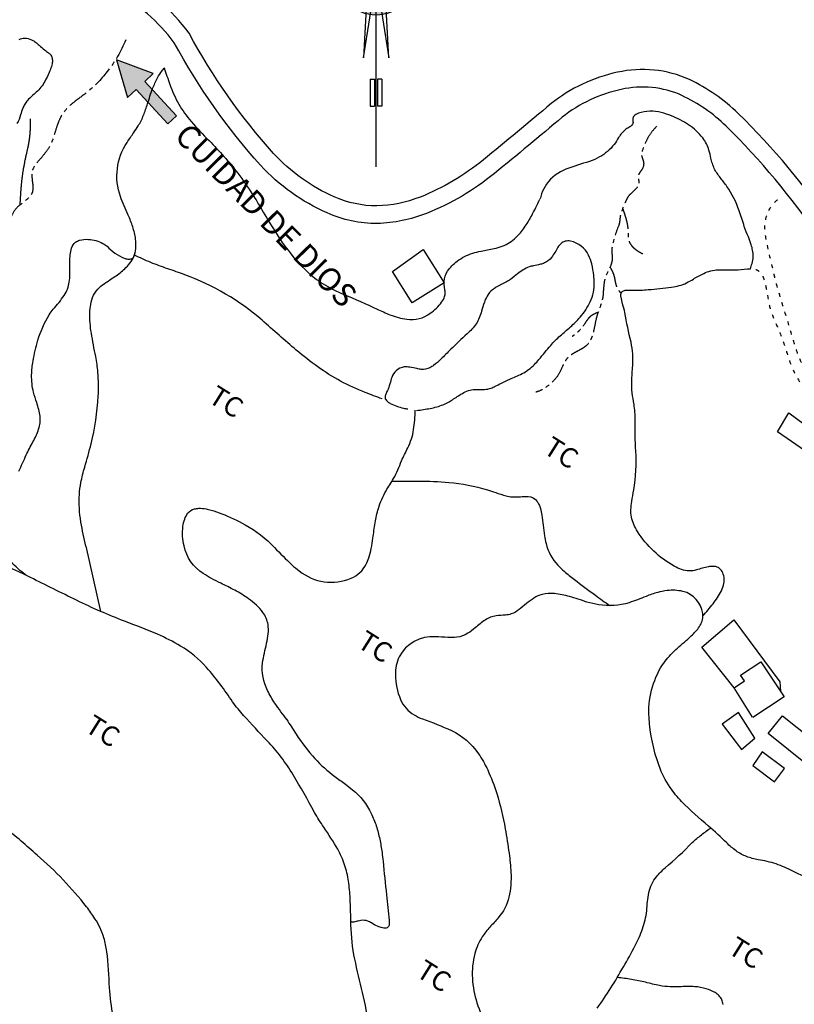
# Model space of a CAD drawing. Units: metres. Extents: x 303773 to 1523709, y 8510902 to 18398083.
# Drawn here: x 761377 to 761613, y 9195588 to 9195887 of the extents above; entities that cross this region are included whole.
import ezdxf
from ezdxf.enums import TextEntityAlignment as Align

# ---------------------------------------------------------------- set-up
doc = ezdxf.new("R2010")
doc.units = ezdxf.units.M
doc.linetypes.add('ACAD_ISO03W100', pattern=[30, 12, -18])
doc.linetypes.add('CENTER', pattern=[50.8, 31.75, -6.35, 6.35, -6.35])
doc.layers.add('001_TEXTO-1', color=250, linetype='Continuous', lineweight=9)
for name, color, linetype in [('Acceso Existente a cantera', 52, 'ACAD_ISO03W100'), ('carretera', 1, 'Continuous'), ('Cuadro de corex.lsp', 2, 'Continuous'), ('Cultivo', 91, 'Continuous'), ('Quebrada', 151, 'Continuous'), ('UNKNOWN_LINE_TYPE', 7, 'Continuous')]:
    doc.layers.add(name, color=color, linetype=linetype)
doc.styles.add('ARIAL', font='romans.shx', dxfattribs={"height": 0.45})
doc.styles.add('STYLE1', font='romant.shx')

# ---------------------------------------------------------------- blocks, each defined once
blk = doc.blocks.new('NORTE')
at = {"ltscale": 1.5}
h = blk.add_hatch(color=1, dxfattribs=at)
h.paths.add_polyline_path([(0, -2.81), (-1.25, -25.56, -0.04248), (0, -25.46)])
h.paths.add_polyline_path([(0, -2.81), (0, -25.46, -0.04248), (1.25, -25.57)])
h = blk.add_hatch(color=1, dxfattribs=at)
h.paths.add_polyline_path([(-6.31, -32.84), (-7.38, -32.84, 0.334582), (-2.04, -39.93), (-1.98, -38.83, -0.323811)])
h.paths.add_polyline_path([(-0.99, -39.07, -0.040114), (-1.98, -38.83), (-2.04, -39.93, 0.030384), (-1.16, -40.12)])
h.paths.add_polyline_path([(-0.99, -39.07), (-1.16, -40.12, 0.039471), (0, -40.21), (0, -39.14, -0.039471)])
h.paths.add_polyline_path([(0, -40.21, 0.039471), (1.16, -40.12), (0.99, -39.07, -0.039471), (0, -39.14)])
h.paths.add_polyline_path([(1.16, -40.12, 0.030384), (2.03, -39.93), (1.97, -38.83, -0.040114), (0.99, -39.07)])
h.paths.add_polyline_path([(1.97, -38.83), (2.03, -39.93, 0.334582), (7.37, -32.84), (6.31, -32.84, -0.323811)])
at = {"color": 1}
blk.add_line((0, -70), (0, 0), dxfattribs=at)
at = {"color": 1, "ltscale": 1.5}
blk.add_line((-9.84, -32.84), (9.83, -32.84), dxfattribs=at)
at = {"color": 7}
for p, q in [((-1.14, -52.78), (-1.14, -58.11)), ((-0.29, -52.78), (-0.29, -58.11)), ((0.28, -52.78), (0.28, -58.11)), ((1.13, -52.78), (1.13, -58.11)), ((-1.14, -58.11), (-0.29, -58.11)), ((1.13, -58.11), (0.28, -58.11))]:
    blk.add_line(p, q, dxfattribs=at)
at = {"color": 7, "ltscale": 1.5}
for p, q in [((-1.14, -52.78), (-0.29, -52.78)), ((1.13, -52.78), (0.28, -52.78))]:
    blk.add_line(p, q, dxfattribs=at)
for points in [[(-1.25, -25.56), (0, -2.81), (1.25, -25.57)], [(-1.31, -26.66), (-2.51, -48.6), (0, -32.84), (2.51, -48.6), (1.31, -26.66)]]:
    blk.add_lwpolyline(points, dxfattribs=at)
for radius in [7.38, 6.31]:
    blk.add_circle((0, -32.84), radius, dxfattribs=at)
at = {"color": 4, "ltscale": 1.5, "style": 'ARIAL'}
blk.add_text('N', height=4, dxfattribs=at).set_placement((0.08, 0.59), align=Align.CENTER)
blk = doc.blocks.new('A$C309545EE')
h = blk.add_hatch(color=256)
h.dxf.hatch_style = 1
h.paths.add_polyline_path([(0.029, 0.481), (0, 0.2442), (0.067, 0.268), (0.1623, 0), (0.2293, 0.0238), (0.134, 0.2919), (0.201, 0.3157)])
at = {"elevation": 60.2437}
blk.add_lwpolyline([(0.029, 0.481), (0, 0.2442), (0.067, 0.268), (0.1623, 0), (0.2293, 0.0238), (0.134, 0.2919), (0.201, 0.3157)], close=True, dxfattribs=at)

msp = doc.modelspace()

# ---------------------------------------------------------------- linework, layer by layer
at = {"layer": 'Acceso Existente a cantera', "color": 3, "ltscale": 0.1, "flags": 128}
for points in [[(761667.47, 9195762.19, -0.0156962), (761665.399, 9195758.97, -0.1381873), (761658.431, 9195753.057, -0.0437705), (761657.502, 9195752.758, -0.07584), (761656.652, 9195752.69, -0.1739097), (761655.625, 9195753.155, -0.0670178), (761655.097, 9195753.811, -0.0349452), (761654.655, 9195754.662, -0.0094799), (761653.489, 9195757.681, 0.1855901), (761649.662, 9195761.814, 0.0674816), (761646.963, 9195762.751, 0.0299014), (761642.242, 9195763.402, -0.0274709), (761640.395, 9195763.757, -0.0395765), (761638.628, 9195764.367, 0.0174163), (761628.498, 9195769.58, -0.0518977), (761621.991, 9195773.518, -0.0971831), (761616.383, 9195779.905, -0.0385728), (761614.277, 9195784.165, -0.0189437), (761612.992, 9195787.729, -0.0087543), (761611.371, 9195793.188, 0.0055875), (761609.142, 9195800.438, -0.0234841), (761606.186, 9195811.415, -0.0194439), (761604.108, 9195820.691, -0.034503), (761603.824, 9195823.549, -0.0585594), (761604.084, 9195826.368, -0.153621), (761607.413, 9195832.046, -0.0091019), (761608.105, 9195832.694)], [(761601.025, 9195811.008, -0.1547323), (761602.574, 9195809.884, -0.0710985), (761603.35, 9195808.481, -0.0429456), (761604.04, 9195806.1, -0.0001545), (761605.012, 9195800.682, 0.0498462), (761606.541, 9195795.967, -0.0038803), (761608.382, 9195791.768, -0.0195137), (761610.673, 9195785.082, 0.1432987), (761620.774, 9195769.263, 0.0394832), (761624.622, 9195766.527, 0.0201054), (761628.795, 9195764.256, 0.0150878), (761637.353, 9195760.296, 0.0569539), (761644.247, 9195758.145, -0.0488242), (761646.08, 9195757.657, -0.0930807), (761647.013, 9195757.098, -0.1292641), (761647.549, 9195756.226, -0.0667646), (761647.735, 9195755.085, -0.0313467), (761647.672, 9195753.129, -0.023619), (761647.388, 9195747.103, -0.0623398), (761646.599, 9195743.799, -0.0408341), (761645.089, 9195740.582, -0.0206546), (761643.161, 9195737.474, -0.0046572), (761639.081, 9195731.581, 0.0141946), (761636.514, 9195727.644, 0.0358272), (761634.302, 9195723.447, 0.1350674), (761633.036, 9195715.235, 0.0988466), (761634.507, 9195710.747, 0.024399), (761636.435, 9195707.76, -0.024349), (761637.681, 9195705.736, 0.001873), (761639.294, 9195702.562, 0.0570243), (761641.268, 9195699.639, 0.0208908), (761642.859, 9195697.87)]]:
    msp.add_lwpolyline(points, format="xyb", dxfattribs=at)
at = {"layer": 'carretera', "color": 3}
for points in [[(761941.616, 9195596.851, -0.010337), (761898.491, 9195628.343, -0.0317411), (761872.003, 9195652.07, -0.0035481), (761853.455, 9195671.408, 0.0616063), (761832.931, 9195688.311, -0.0074847), (761773.146, 9195727.06, 0.0075707), (761712.715, 9195764.786, -0.000626), (761666.512, 9195791.509, -0.0407091), (761636.955, 9195811.734, -0.0412625), (761624.448, 9195824.095, 0.0489944), (761595.704, 9195858.453, 0.081374), (761580.824, 9195868.75, 0.1634701), (761558.968, 9195870.967, 0.1175354), (761538.788, 9195861.438, -0.0044065), (761518.162, 9195844.349, -0.0767277), (761498.919, 9195833.02, -0.0852563), (761485.795, 9195830.337, -0.1051136), (761472.809, 9195833.084, -0.1025413), (761454.359, 9195846.293, -0.0589599), (761428.647, 9195882.811, 0.1105541), (761408.798, 9195900.227, 0.0309938)], [(761938.572, 9195592.456, -0.0103494), (761895.216, 9195624.116, -0.03179), (761868.18, 9195648.332, -0.0035495), (761849.573, 9195667.732, 0.0615604), (761830.077, 9195683.79, -0.0074783), (761770.209, 9195722.592, 0.0075603), (761709.998, 9195760.181, -0.0006252), (761663.845, 9195786.875, -0.0407344), (761633.555, 9195807.607, -0.0420261), (761620.194, 9195820.843, 0.0492924), (761591.975, 9195854.622, 0.0810227), (761578.576, 9195863.899, 0.1634258), (761560.11, 9195865.743, 0.1173968), (761542.181, 9195857.305, -0.0043941), (761521.541, 9195840.205, -0.076769), (761500.879, 9195828.046, -0.0858205), (761485.883, 9195824.99, -0.1056552), (761470.641, 9195828.197, -0.1026855), (761450.403, 9195842.695, -0.0585295), (761424.121, 9195879.941, 0.1090587), (761406.213, 9195895.546, 0.0310479)]]:
    msp.add_lwpolyline(points, format="xyb", dxfattribs=at)
at = {"layer": 'Cuadro de corex.lsp', "color": 4}
msp.add_circle((761237.005, 9195543.965), 939.029, dxfattribs=at)
at = {"layer": 'Cultivo', "color": 252}
msp.add_line((761397.229, 9195726.936), (761401.674, 9195707.081), dxfattribs=at)
for points in [[(761377.007, 9195880.906, -0.1571209), (761378.664, 9195881.38, -0.1073753), (761380.784, 9195880.83, -0.047041), (761381.983, 9195880.086, -0.0207025), (761383.07, 9195879.185, 0.0214524), (761384.729, 9195877.77, -0.0069575), (761385.921, 9195876.886, -0.0649547), (761386.639, 9195876.153, -0.128759), (761387.072, 9195874.94, -0.0623318), (761387.044, 9195873.887, -0.0452651), (761386.677, 9195872.384, -0.0214328), (761386.094, 9195870.874, -0.0272053), (761384.779, 9195868.17, -0.081281), (761382.199, 9195864.895, 0.0319632), (761379.561, 9195862.422, 0.0431589), (761378.7, 9195861.309, 0.0495948), (761378.08, 9195860.055, 0.0206693), (761377.416, 9195858.009, -0.0537076), (761376.311, 9195855.366, 0.0125666)], [(761397.229, 9195726.936, -0.0160237), (761395.791, 9195734.219, -0.0570455), (761395.289, 9195742.644, -0.0311905), (761395.761, 9195746.212, -0.0209782), (761396.907, 9195750.94, 0.0107332), (761398.879, 9195758.023, 0.0477113), (761401.04, 9195772.454, 0.0328856), (761400.934, 9195779.764, 0.025133), (761400.276, 9195784.549, -0.0098845), (761398.935, 9195791.679, -0.0482844), (761398.498, 9195797.836, -0.0339464), (761398.743, 9195800.355, -0.1781511), (761401.394, 9195805.552, -0.036957), (761403.305, 9195807.033, 0.0062657), (761406.499, 9195809.131, 0.0429469), (761409.461, 9195811.564, 0.048009), (761411.024, 9195813.441, 0.1407505), (761412.5, 9195817.826, 0.0477634), (761412.397, 9195820.257, 0.0464973), (761411.519, 9195823.984, 0.0243742), (761410.147, 9195827.572, -0.0245555), (761407.792, 9195833.193, -0.2373799), (761409.792, 9195849.616, -0.0111425), (761411.869, 9195852.625, 0.0166196), (761413.199, 9195854.649, 0.0417775), (761414.799, 9195857.899, 0.018936), (761416.026, 9195861.357, -0.0121626), (761417.586, 9195866.01, -0.0359503), (761419.095, 9195869.315, -0.0315821), (761420.417, 9195871.344, -0.0082581), (761421.148, 9195872.32)], [(761421.124, 9195872.289, 0.0100082), (761422.822, 9195867.241, 0.0432648), (761425.513, 9195861.278, 0.0476636), (761429.313, 9195855.989, 0.0188091), (761434.759, 9195850.175, -0.029677), (761443.493, 9195840.243, -0.0233224), (761447.993, 9195833.805, -0.0069351), (761450.73, 9195829.335, 0.0074984), (761454.821, 9195822.58, 0.0249572), (761459.387, 9195816.044, 0.0593361), (761466.815, 9195808.471, 0.0512253), (761472.243, 9195805.044, 0.0161971), (761475.758, 9195803.415, -0.0145682), (761485.836, 9195798.985, 0.0175163), (761489.753, 9195797.273, 0.0247852), (761492.346, 9195796.395, 0.039146), (761494.896, 9195795.879, 0.1994467), (761502.031, 9195797.708, 0.0745595), (761505.472, 9195801.07, 0.0796167), (761506.389, 9195802.825, 0.084929), (761506.55, 9195804.084, 0.0326701), (761506.396, 9195805.393, -0.0640848), (761506.214, 9195807.372, -0.1291464), (761507.279, 9195810.474, -0.0890872), (761510.167, 9195813.535, -0.0873582), (761514.932, 9195815.949, -0.0255939), (761517.482, 9195816.6, -0.0003904), (761521.42, 9195817.359, 0.0361044), (761523.913, 9195818.069, 0.1012927), (761528.095, 9195820.751, 0.0506302), (761530.621, 9195823.722, 0.0293104), (761532.792, 9195827.251, 0.0124814), (761535.397, 9195832.409)], [(761599.406, 9195811.222, 0.0123042), (761599.886, 9195812.844, 0.1213266), (761600.062, 9195816.889, 0.0293385), (761599.653, 9195818.501, 0.0209234), (761598.773, 9195820.911, -0.0126224), (761597.542, 9195824.109, 0.0019764), (761595.949, 9195828.841, 0.0722586), (761592.258, 9195836.26, 0.0079451), (761590.205, 9195838.94, -0.0174762), (761589.235, 9195840.296, -0.0327423), (761588.418, 9195841.721, -0.0389128), (761587.827, 9195843.252, -0.0165857), (761587.403, 9195844.864, 0.0184164), (761586.788, 9195847.304, 0.0921996), (761584.899, 9195851, 0.082979), (761580.593, 9195855, 0.0552845), (761575.381, 9195857.701, 0.0317653), (761572.289, 9195858.72, 0.1469484), (761565.36, 9195858.496, 0.0510757), (761564.529, 9195858.099, 0.1593852), (761563.732, 9195857.229, 0.0720797), (761563.641, 9195856.852, 0.0358624), (761563.671, 9195856.004, -0.2235283), (761563.348, 9195854.909, -0.0680304), (761562.703, 9195854.374, -0.0000738), (761561.532, 9195853.645, 0.0676102), (761560.269, 9195852.477, 0.0337033), (761559.309, 9195851.126, -0.0271022), (761557.953, 9195849.051, -0.0992725), (761553.53, 9195845.215, -0.0460028), (761550.462, 9195843.797, 0.0308127), (761543.304, 9195841.504, 0.1460974), (761537.388, 9195836.98, 0.0757559), (761535.895, 9195834.003, 0.0179697), (761535.397, 9195832.409)], [(761376.849, 9195749.646, 0.0194564), (761379.11, 9195754.613, -0.0124452), (761381.169, 9195758.571, 0.014387), (761382.14, 9195760.517, 0.0304342), (761382.905, 9195762.464, 0.1114236), (761383.325, 9195766.43, 0.0346889), (761382.932, 9195768.467, 0.0137169), (761382.323, 9195770.533, -0.0162663), (761381.375, 9195773.674, -0.070583), (761380.785, 9195778.962, -0.036703), (761381.213, 9195783.201, -0.0293419), (761382.697, 9195789.489, -0.0697216), (761386.135, 9195797.254, -0.0242161), (761387.364, 9195798.98, 0.0375252), (761390.68, 9195803.141, 0.1162829), (761392.222, 9195807.19, 0.0297866), (761392.408, 9195809.575, 0.007749), (761392.413, 9195813.237, -0.0235852), (761392.512, 9195815.515, -0.0578843), (761392.913, 9195817.486, -0.1437123), (761394.129, 9195819.288, -0.0943183), (761395.368, 9195819.91, -0.0906576), (761398.063, 9195820.175, -0.1100878), (761402.465, 9195818.932, -0.0456225), (761403.711, 9195818.052, 0.0220861), (761406.11, 9195815.99, 0.0712595), (761408.902, 9195814.459, 0.0536951), (761410.059, 9195814.167, 0.1347658), (761411.263, 9195814.297, 0.1776969), (761411.885, 9195814.922, 0.0581793), (761412.145, 9195815.675, 0.0189539), (761412.272, 9195816.24)], [(761497.865, 9195768.158, 0.0171396), (761501.988, 9195768.78, 0.0475553), (761505.943, 9195769.896, 0.0469029), (761508.404, 9195771.154, -0.0104108), (761511.34, 9195773.094, -0.0419146), (761513.154, 9195774.028, -0.075644), (761515.098, 9195774.485, -0.0279009), (761517.168, 9195774.506, 0.0218606), (761518.549, 9195774.533, 0.0712461), (761520.528, 9195774.957, 0.0264631), (761521.788, 9195775.489, 0.0105026), (761523.649, 9195776.448, -0.0196404), (761526.18, 9195777.642, 0.0223335), (761529.932, 9195779.348, 0.0805194), (761533.695, 9195782.141, 0.018792), (761535.093, 9195783.648, 0.0084044), (761536.868, 9195785.789, -0.0088792), (761538.65, 9195787.933, -0.0350125), (761541.555, 9195790.847, -0.0018162), (761544.654, 9195793.54, 0.0328524), (761547.606, 9195796.505, 0.0701463), (761550.664, 9195801.17, 0.1158626), (761551.893, 9195807.115, 0.0252894), (761551.763, 9195809.196, 0.0326031), (761551.147, 9195812.689, 0.0535929), (761550.19, 9195815.327, 0.2365278), (761544.721, 9195819.62, 0.1032973), (761543.064, 9195819.592, 0.1324253), (761541.732, 9195818.821, 0.0516036), (761540.87, 9195817.785, -0.0281489), (761538.898, 9195814.691, -0.1424037), (761536.802, 9195813.003, -0.0394373), (761535.5, 9195812.58, -0.0109827), (761533.43, 9195812.136, 0.0274777), (761532.083, 9195811.778, 0.0614004), (761530.258, 9195810.894, 0.0286967), (761528.599, 9195809.696, -0.0143397), (761526.395, 9195807.993, -0.0252548), (761525.201, 9195807.241, 0.0136516), (761522.094, 9195805.597, 0.0329932), (761520.982, 9195804.856, 0.1043628), (761519.315, 9195802.899, 0.0433414), (761518.49, 9195801.05, 0.0109608), (761517.624, 9195798.347, -0.0226953), (761516.916, 9195796.327, -0.0968742), (761514.681, 9195792.858, -0.0211401), (761513.208, 9195791.403, 0.010791), (761508.272, 9195786.744, -0.0005801), (761505.245, 9195783.744, -0.0396191), (761503.041, 9195781.858, -0.0418073), (761501.858, 9195781.161, -0.1348986), (761499.296, 9195780.655, -0.0338077), (761497.923, 9195780.86, 0.0134077), (761495.829, 9195781.3, 0.0643648), (761494.123, 9195781.39, 0.167203), (761491.678, 9195780.219, 0.1149337), (761490.324, 9195778.223, 0.0335764), (761489.763, 9195776.286, -0.0321918), (761489.327, 9195774.932, -0.014372), (761488.678, 9195773.564, 0.0587704), (761488.31, 9195772.585, 0.0893627), (761488.272, 9195771.982, 0.1105945), (761488.481, 9195771.434, 0.0690456), (761488.913, 9195770.945, 0.0561086), (761489.834, 9195770.315, 0.0703147), (761493.894, 9195768.853, 0.0136437), (761495.196, 9195768.6)], [(761487.371, 9195771.678, -0.0055863), (761482.224, 9195773.638, -0.0295858), (761474.758, 9195777.056, -0.0309158), (761467.806, 9195781.428, -0.0199478), (761461.279, 9195786.512, -0.0086998), (761450.906, 9195795.587, 0.0885634), (761427.358, 9195809.422, 0.0062085), (761422.173, 9195811.235, -0.0146309), (761417.026, 9195813.133, -0.0095349), (761414.511, 9195814.228, -0.005291), (761412.022, 9195815.388)], [(761584.948, 9195705.715, 0.0159415), (761588.016, 9195709.376, 0.0490914), (761590.552, 9195713.349, 0.0683074), (761591.356, 9195715.571, 0.1743825), (761590.767, 9195719.207, 0.0879736), (761590.029, 9195720.103, 0.1068689), (761589.055, 9195720.606, 0.0707785), (761587.903, 9195720.742, 0.0403175), (761586.651, 9195720.616, 0.0244579), (761582.975, 9195719.674, -0.0664913), (761580.716, 9195719.369, -0.0766615), (761578.467, 9195719.797, -0.0441776), (761576.254, 9195720.802, -0.1244435), (761565.023, 9195731.388, -0.0364832), (761563.906, 9195733.519, -0.0549786), (761563.21, 9195735.759, -0.0563089), (761563.062, 9195738.078, -0.0289865), (761563.316, 9195740.445, -0.0010061), (761563.927, 9195744.017, 0.051514), (761564.564, 9195755.807, -0.0248655), (761564.382, 9195765.281, 0.0444852), (761563.989, 9195769.993, -0.0106029), (761563.456, 9195773.511, -0.0397281), (761563.295, 9195777.037, -0.0078525), (761563.591, 9195781.765, 0.0299637), (761563.613, 9195785.329, 0.0354677), (761563.091, 9195788.891, -0.0165824), (761561.199, 9195797.94, 0.0184713), (761560.534, 9195800.531, -0.038424), (761560.055, 9195802.559, -0.0886075), (761560.065, 9195803.678, -0.2076522), (761560.563, 9195804.416, -0.1094762), (761561.595, 9195804.719, -0.0377011), (761563.595, 9195804.744, 0.0264635), (761568.32, 9195804.877, 0.0120503), (761575.406, 9195805.644, 0.0313292), (761577.724, 9195806.103, 0.0471672), (761579.936, 9195806.941, 0.0196188), (761582.056, 9195808.09, -0.0252192), (761585.191, 9195809.821, -0.1070213), (761589.575, 9195810.887, -0.0189184), (761593.133, 9195810.886, 0.0197057), (761595.644, 9195810.936, -0.0239055), (761599.406, 9195811.222, -0.0239055)], [(761458.496, 9195674.053, -0.0162423), (761454.79, 9195679.117, -0.0352189), (761452.543, 9195683.018, -0.1497959), (761451.028, 9195691.394, -0.024986), (761451.566, 9195694.379, 0.0013561), (761452.25, 9195697.37, 0.0289472), (761452.738, 9195700.285, 0.064404), (761452.689, 9195703.045, 0.1152362), (761451.099, 9195706.758, 0.0499452), (761449.169, 9195708.945, 0.0336793), (761446.747, 9195710.912, 0.0318199), (761442.579, 9195713.475, 0.0123753), (761438.273, 9195715.641, -0.0099816), (761435.527, 9195717.031, -0.0258056), (761432.992, 9195718.55, -0.2039088), (761427.133, 9195726.95, -0.086066), (761426.801, 9195732.879, -0.053115), (761427.328, 9195735.119, -0.0805426), (761428.298, 9195736.894, -0.1639055), (761430.325, 9195738.214, -0.0574978), (761431.623, 9195738.4, -0.0562258), (761433.816, 9195738.211, -0.0223458), (761435.381, 9195737.844, -0.0251851), (761438.578, 9195736.749, -0.0331036), (761445.682, 9195733.43, -0.0746307), (761454.66, 9195726.494, 0.0188801), (761459.901, 9195721.253, 0.0243242), (761462.184, 9195719.353, 0.2757106), (761477.984, 9195717.167, 0.1774712), (761482.491, 9195721.375, 0.0397578), (761483.319, 9195723.334, 0.0322833), (761484.073, 9195726.226, 0.0144624), (761484.581, 9195729.31, -0.0081638), (761485.247, 9195733.996, -0.0322799), (761486.257, 9195738.396, -0.0596393), (761488.57, 9195743.711, 0.0047091), (761490.867, 9195747.472, 0.0325568), (761492.175, 9195750.091, 0.0012198), (761493.291, 9195752.805, -0.0182589), (761495.196, 9195756.787, 0.0370215), (761496.29, 9195759.483, 0.0354337), (761496.947, 9195762.315, 0.0206451), (761497.289, 9195765.245, 0.0113203), (761497.472, 9195768.224)], [(761490.355, 9195746.613, -0.0067581), (761498.385, 9195746.702, -0.0231772), (761507.681, 9195746.285, -0.0503244), (761519.383, 9195744.015, -0.0076506), (761521.92, 9195743.222, 0.0205567), (761525.07, 9195742.203, 0.0478339), (761527.052, 9195741.862, 0.0280839), (761528.453, 9195741.864, -0.0020806), (761530.542, 9195742.003, -0.031067), (761531.822, 9195742.003, -0.2422712), (761534.529, 9195740.513, -0.0498582), (761535.081, 9195739.526, -0.033216), (761535.503, 9195738.35, -0.0296644), (761535.958, 9195736.309, -0.0124218), (761536.379, 9195733.25, 0.0084972), (761536.795, 9195730.057, 0.0200263), (761537.242, 9195727.74, 0.1364476), (761540.86, 9195721.094, 0.0277884), (761542.774, 9195719.261, 0.0148173), (761545.88, 9195716.755, 0.0074165), (761552.255, 9195711.97, 0.0022516), (761556.551, 9195708.85)], [(761483.542, 9195580.647, 0.0182026), (761481.414, 9195591.167, -0.010301), (761479.068, 9195601.35, -0.0434235), (761477.893, 9195611.793, 0.005653), (761477.649, 9195619.813, 0.0245855), (761477.16, 9195625.045, 0.0442427), (761475.986, 9195630.047, 0.0456882), (761473.863, 9195634.734, 0.0218015), (761469.62, 9195641.446, -0.014653), (761466.802, 9195645.968, 0.0111793), (761460.315, 9195657.412, 0.0558608), (761452.438, 9195667.717, -0.0057231), (761445.265, 9195675.435, -0.0198873), (761441.913, 9195679.543, 0.0324909), (761433.971, 9195690.053, 0.078158), (761426.06, 9195696.53, 0.0338675), (761419.035, 9195700.094, 0.010827), (761409.036, 9195704.07, -0.0232388), (761394.46, 9195710.431, -0.0016867), (761380.418, 9195717.369, 0.0137282), (761351.591, 9195730.456, 0.0201676)], [(761379.003, 9195718.057, -0.0166693), (761374.36, 9195722.13, -0.0837181)], [(761619.138, 9195625.247, -0.0343413), (761612.291, 9195628.051, 0.0344652), (761607.207, 9195630.287, 0.0384798), (761601.753, 9195631.572, -0.0400954), (761598.204, 9195632.537, -0.0662087), (761595.031, 9195634.281, -0.0320645), (761592.176, 9195636.678, 0.0139785), (761586.681, 9195641.804, -0.0250986), (761578.474, 9195649.266, -0.0403344), (761574.94, 9195653.55, -0.0603929), (761571.595, 9195660.13, -0.0707449), (761568.571, 9195674.766, -0.1599083), (761572.643, 9195690.789, -0.062304), (761576.202, 9195694.964, -0.0087533), (761580.351, 9195698.641, 0.0307891), (761583.05, 9195701.346, 0.0455982), (761584.153, 9195702.882, 0.170597), (761584.904, 9195706.412, 0.311461), (761578.853, 9195713.138, 0.0925549), (761574.035, 9195713.381, 0.037845), (761571.187, 9195712.825, 0.026641), (761567.639, 9195711.623, -0.0238075), (761562.483, 9195709.711, -0.1118354), (761553.283, 9195709.107, -0.0347994), (761549.671, 9195709.912, 0.0038597), (761544.387, 9195711.557, 0.0469599), (761539.772, 9195712.477, 0.0826965), (761536.05, 9195712.244, 0.0858005), (761533.55, 9195711.13, 0.0245927), (761529.062, 9195707.62, -0.0680343), (761526.672, 9195706.303, -0.0621858), (761524.897, 9195705.929, -0.0006677), (761522.097, 9195705.72, 0.1213113), (761518.704, 9195704.425, 0.0286492), (761515.692, 9195702.075, -0.0375634), (761513.436, 9195700.396, -0.1152275), (761510.124, 9195699.234, -0.0436238), (761507.386, 9195699.161, 0.0052324), (761503.572, 9195699.359, 0.2976336), (761492.559, 9195693.245, 0.1139034), (761491.412, 9195687.804, 0.1008378), (761492.977, 9195680.306, 0.1611009), (761497.132, 9195675.624, 0.036923), (761499.642, 9195674.369, -0.0290995), (761508.441, 9195670.825, -0.1361671), (761516.655, 9195663.796, -0.0433916), (761519.483, 9195658.871, -0.0343987), (761522.229, 9195651.712, -0.0320163), (761524.832, 9195640.975, -0.011271), (761525.992, 9195633.527, -0.0233056), (761526.555, 9195627.692, -0.0288376), (761526.52, 9195623.858, -0.0433381), (761525.959, 9195620.205, -0.1237881), (761522.644, 9195613.872, -0.0076122), (761520.161, 9195611.079, 0.0364561), (761517.847, 9195608.153, 0.0793257), (761515.592, 9195603.093, 0.0802314), (761514.838, 9195595.528, 0.1294972), (761519.482, 9195581.103, 0.059237)], [(761458.341, 9195674.256, 0.0066377), (761461.233, 9195669.737, 0.0400937), (761466.961, 9195662.323, 0.0470407), (761472.96, 9195656.914, 0.0024286), (761476.234, 9195654.499, -0.0132041), (761478.348, 9195652.842, -0.1145934), (761484.071, 9195645.637, -0.0355162), (761485.586, 9195641.851, -0.0264392), (761486.647, 9195637.852, -0.0187863), (761487.347, 9195633.789, -0.0072816), (761487.674, 9195631.099, 0.0037179), (761488.714, 9195620.846, -0.0060794), (761489.475, 9195613.181, -0.0361535), (761489.521, 9195612.043, -0.0983303), (761489.355, 9195611.284, -0.1989678), (761488.865, 9195610.857, -0.0873277), (761488.257, 9195610.759, -0.0480027), (761487.531, 9195610.833, -0.0529614), (761485.992, 9195611.321, -0.036411), (761484.113, 9195612.332, 0.0417306), (761482.986, 9195612.893, 0.1302354), (761480.946, 9195613.104, 0.0270406), (761480.076, 9195612.926, -0.0268624), (761478.783, 9195612.628, -0.0719646), (761478.279, 9195612.607, -0.1804926), (761477.954, 9195612.759, -0.1543132), (761477.869, 9195612.988, -0.0977557), (761477.888, 9195613.32)], [(761414.602, 9195515.166, -0.0100228), (761411.641, 9195532.311, -0.027), (761410.015, 9195549.599, 0.0139813), (761409.228, 9195562.613, 0.0203643), (761408.025, 9195571.216, 0.0037494), (761405.558, 9195584.005, -0.0276028), (761404.425, 9195592.65, 0.0280847), (761403.642, 9195603.616, 0.037644), (761402.746, 9195607.807, 0.0695523), (761400.037, 9195613.64, 0.0251446), (761397.51, 9195617.237, 0.0466439), (761382.492, 9195632.956, 0.0032047), (761372.604, 9195641.493, -0.0370881)], [(761552.766, 9195586.417, 0.019455), (761556.963, 9195592.606, 0.0101405), (761560.753, 9195598.957, 0.0095966), (761564.355, 9195605.455, 0.0332858), (761566.593, 9195610.555, 0.0569835), (761567.85, 9195616.018, -0.0291136), (761568.541, 9195621.615, -0.1304177), (761570.837, 9195626.405, -0.0379884), (761573.46, 9195629.077, 0.0220477), (761581.7, 9195636.765, -0.0240635), (761584.494, 9195639.146, -0.0166927), (761587.489, 9195641.337)], [(761591.077, 9195587.543, 0.072198), (761590.718, 9195588.972, 0.09327), (761589.894, 9195590.187, 0.0645592), (761588.64, 9195591.175, 0.0656284), (761585.962, 9195592.333, 0.0530967), (761582.521, 9195592.965, 0.0213797), (761580.307, 9195593.044, -0.0179883), (761574.949, 9195592.958, -0.0402475), (761571.766, 9195593.312, -0.01268), (761569.635, 9195593.771, 0.0081476), (761565.353, 9195594.781, 0.0105945), (761563.202, 9195595.171, 0.0085488), (761558.89, 9195595.762)]]:
    msp.add_lwpolyline(points, format="xyb", dxfattribs=at)
at = {"layer": 'Quebrada', "linetype": 'CENTER', "ltscale": 0.2, "flags": 128}
for points in [[(761409.399, 9195880.795, -0.0760168), (761403.739, 9195871.213, -0.0685943), (761397.151, 9195864.509, 0.0073075), (761393.338, 9195861.633, 0.0492955), (761390.845, 9195859.204, 0.0524299), (761389.587, 9195857.27, 0.0334038), (761388.66, 9195855.1, 0.0142338), (761387.597, 9195851.705, -0.0305352), (761386.791, 9195849.523, -0.0569128), (761384.981, 9195846.538, -0.0224536), (761382.627, 9195843.759, 0.0647183), (761381.303, 9195841.812, 0.1221956), (761380.849, 9195839.569, 0.0231389), (761381.074, 9195837.12, -0.0507711), (761381.136, 9195835.358, -0.1556592), (761380.367, 9195833.376, -0.0576538), (761379.141, 9195832.15, -0.0014199), (761377.188, 9195830.605, 0.1128929), (761374.91, 9195827.855, 0.0492584), (761374.075, 9195825.647, 0.0207333), (761373.543, 9195823.296, -0.0089219), (761372.645, 9195818.589, -0.044438), (761371.599, 9195815.28, -0.0666281), (761369.81, 9195812.34, -0.0226186), (761368.263, 9195810.557, 0.0090903), (761363.291, 9195805.432, 0.0558099), (761357.682, 9195797.988, 0.0116686), (761354.267, 9195791.809, 0.0092229), (761352.586, 9195788.709, 0.0421876), (761351.234, 9195785.456, 0.0243465), (761350.686, 9195783.116, -0.0295112), (761350.127, 9195780.823, -0.0868399), (761349.109, 9195778.844, -0.042677), (761347.557, 9195777.178, 0.0397014), (761344.983, 9195774.597, 0.0438314), (761343.565, 9195772.435, 0.0008103), (761342.323, 9195770.125, -0.0464294), (761340.994, 9195768.091, -0.0782357), (761339.78, 9195767.001, -0.1152306), (761338.258, 9195766.484, 0.0805052), (761334.718, 9195765.826, 0.007123), (761331.276, 9195764.542, -0.0518839), (761329.052, 9195763.984, -0.1495038), (761325.832, 9195764.518, -0.0391549), (761323.743, 9195765.719, -0.0093129), (761322.705, 9195766.424)], [(761570.866, 9195854.548, 0.0249558), (761568.986, 9195852.29, 0.0645948), (761567.611, 9195849.783, 0.0481142), (761566.403, 9195846.645, 0.0911696), (761566.321, 9195845.592, 0.0514898), (761566.503, 9195844.904, -0.0372056), (761566.853, 9195843.851, -0.2125163), (761566.375, 9195841.367, 0.0096828), (761565.711, 9195840.471, 0.0771789), (761565.401, 9195839.846, 0.0753677), (761565.322, 9195839.149, 0.024686), (761565.424, 9195838.028, -0.0420116), (761565.445, 9195837.288, -0.1191528), (761565.125, 9195836.277, -0.0635898), (761564.439, 9195835.394, -0.0098529), (761562.811, 9195833.86, 0.0697199), (761561.953, 9195832.731, 0.0333523), (761561.342, 9195831.406, 0.0315112), (761559.997, 9195827.992, 0.0496926), (761559.728, 9195826.569, -0.0230555), (761559.544, 9195825.12, -0.0405572), (761559.347, 9195824.425, 0.0608761), (761557.261, 9195817.451, 0.0373331), (761557.218, 9195816.73, 0.0193253), (761557.326, 9195815.268, -0.055675), (761557.329, 9195813.829, -0.0552842), (761556.979, 9195812.446, -0.0262383), (761555.456, 9195809.073, 0.0651982), (761554.892, 9195806.968, 0.0216943), (761554.6, 9195803.327, -0.0459687), (761554.17, 9195801.193, -0.0195836), (761552.985, 9195797.738, 0.0344), (761552.242, 9195794.946, -0.0083681), (761551.631, 9195792.038, -0.025552), (761551.206, 9195790.598, -0.0440556), (761550.607, 9195789.272, -0.0988262), (761549.233, 9195787.668, -0.0361199), (761548.025, 9195786.851, -0.009163), (761546.048, 9195785.767, 0.0267438), (761544.791, 9195784.993, 0.0555089), (761543.716, 9195784.061, 0.0542273), (761542.898, 9195782.904, 0.0232504), (761542.247, 9195781.596, -0.0204183), (761541.302, 9195779.578, -0.083114), (761539.051, 9195776.712, -0.0393736), (761536.759, 9195774.887, -0.0656192), (761534.808, 9195773.927, -0.0103519), (761534.117, 9195773.689)], [(761560.553, 9195829.486, -0.0039896), (761561.039, 9195828.076, -0.0104087), (761561.484, 9195826.656, -0.0176776), (761561.845, 9195825.216, -0.0448906), (761562.15, 9195822.739, 0.0061881), (761562.188, 9195821.476, 0.0172095), (761562.247, 9195820.732, 0.0304107), (761562.376, 9195820.012, 0.0737157), (761562.832, 9195818.892, 0.0568124), (761563.586, 9195817.897, 0.0558516), (761564.957, 9195816.745, 0.0233183), (761565.816, 9195816.224, 0.0081914), (761566.689, 9195815.769)], [(761556.692, 9195811.735, -0.0049854), (761557.09, 9195811.003, -0.0130651), (761557.459, 9195810.26, -0.0546312), (761558.001, 9195808.702, -0.0105398), (761558.112, 9195808.158, 0.0010491), (761558.259, 9195807.336, 0.0141724), (761558.402, 9195806.661, 0.0281409), (761558.6, 9195806.009, 0.0450987), (761559.015, 9195805.153, 0.0131984), (761559.235, 9195804.804, 0.0118063), (761559.555, 9195804.348, 0.0072467), (761560.065, 9195803.678)], [(761553.065, 9195797.974, 0.0046498), (761552.422, 9195797.702, 0.0252319), (761551.497, 9195797.25, 0.0389671), (761550.8, 9195796.787, 0.0438163), (761550.2, 9195796.214, 0.0226839), (761549.777, 9195795.689, 0.012537), (761549.386, 9195795.126, -0.0000597), (761548.818, 9195794.254, -0.0609661), (761547.306, 9195792.396, -0.0173966), (761546.548, 9195791.711, -0.0094989), (761545.752, 9195791.064, -0.0028681), (761545.211, 9195790.643)]]:
    msp.add_lwpolyline(points, format="xyb", dxfattribs=at)
at = {"layer": 'Quebrada', "linetype": 'CENTER', "ltscale": 0.2}
msp.add_lwpolyline([(761377.188, 9195830.605, -0.0027889), (761377.379, 9195833.918, -0.0116675), (761377.729, 9195838.043, -0.0198909), (761378.338, 9195842.131, -0.0074035), (761378.68, 9195843.752, 0.0045888), (761379.613, 9195847.793, 0.0088001), (761379.938, 9195849.414, 0.0135002), (761380.19, 9195851.044, 0.015137), (761380.343, 9195852.686, 0.0100661), (761380.414, 9195854.339, 0.0062531), (761380.438, 9195856.828)], format="xyb", dxfattribs=at)
at = {"layer": 'UNKNOWN_LINE_TYPE', "color": 1}
for points in [[(761490.518, 9195810.394), (761499.855, 9195817.059), (761506.207, 9195806.94), (761496.513, 9195800.855), (761490.518, 9195810.394)], [(761617.434, 9195754.91), (761607.632, 9195761.667), (761611.124, 9195767.41), (761620.813, 9195760.203), (761617.434, 9195754.91)], [(761594.425, 9195683.871), (761584.583, 9195696.168), (761594.393, 9195704.508), (761608.359, 9195685.681), (761608.557, 9195682.782)], [(761600.008, 9195674.921), (761594.425, 9195683.871), (761597.565, 9195685.963), (761596.421, 9195687.681), (761602.566, 9195691.774), (761609.663, 9195681.122), (761600.11, 9195674.757)], [(761596.634, 9195665.028), (761600.705, 9195668.515), (761595.82, 9195676.302), (761590.818, 9195672.816), (761596.634, 9195665.028)], [(761622.803, 9195655.497), (761604.775, 9195669.91), (761609.106, 9195675.327), (761627.455, 9195660.728), (761622.803, 9195655.497)], [(761606.752, 9195655.265), (761609.777, 9195659.333), (761602.964, 9195664.397), (761600.123, 9195660.263), (761606.752, 9195655.265)]]:
    msp.add_lwpolyline(points, dxfattribs=at)

# ---------------------------------------------------------------- block references
for name, p, xscale, yscale, zscale, rotation in [('NORTE', (761485.549, 9195950.643), 1.548610046165396, 1.548610046165396, 1.548610046165396, 0.003368029460778853), ('A$C309545EE', (761414.799, 9195852.112, -3012.188), 50.00000000009123, 50.00000000009123, 50.00000000009123, 23.33040677836273)]:
    msp.add_blockref(name, p, dxfattribs=dict(xscale=xscale, yscale=yscale, zscale=zscale, rotation=rotation))

# ---------------------------------------------------------------- texts
at = {"layer": '001_TEXTO-1', "color": 1, "style": 'STYLE1'}
msp.add_text('CUIDAD DE DIOS', height=7, rotation=314.59561, dxfattribs=at).set_placement((761423.845, 9195851.185))
at = {"layer": 'Cultivo', "color": 252, "char_height": 6, "attachment_point": 6, "rotation": 327.84121, "style": 'STYLE1'}
for insert in [(761444.265, 9195768.119), (761546.192, 9195752.627), (761489.563, 9195693.647), (761406.715, 9195668.03), (761602.3, 9195600.568), (761507.45, 9195593.558)]:
    msp.add_mtext('\\A1;TC', dxfattribs=dict(at, insert=insert))

doc.saveas('drawing.dxf')
